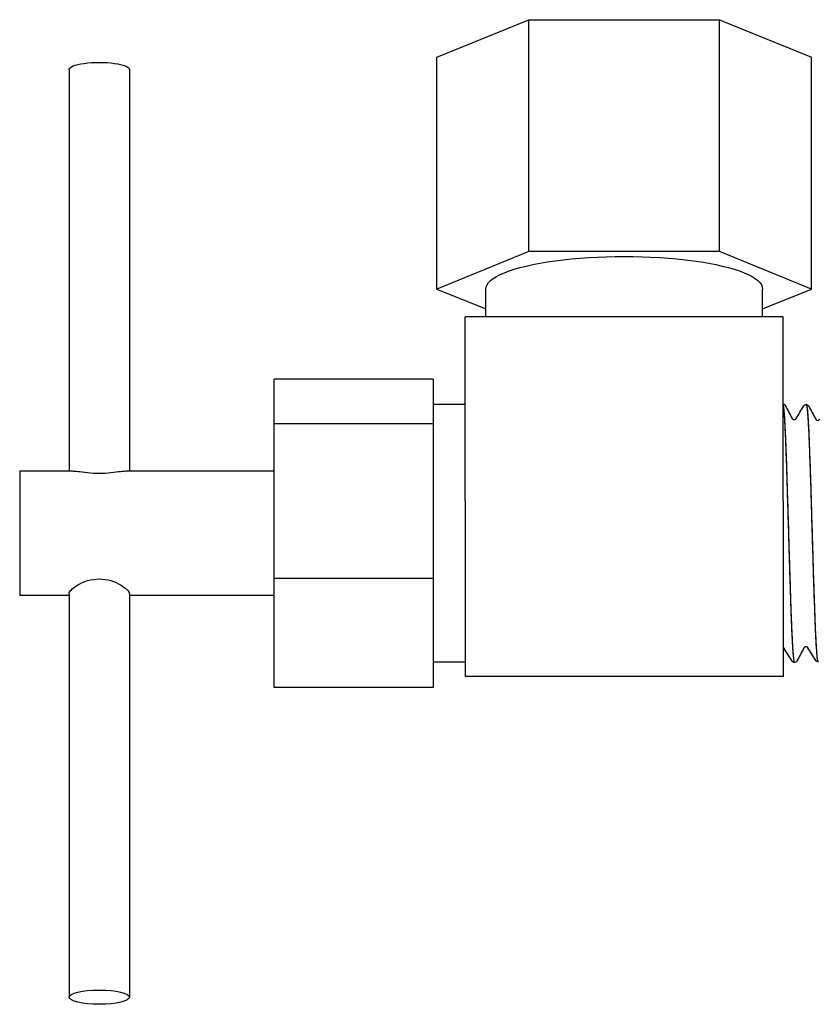
# Model space of a CAD drawing. Units: inches. Extents: x 262 to 327, y -19 to 194.
# Drawn here: x 285 to 286, y 3 to 4 of the extents above; entities that cross this region are included whole.
import ezdxf

# ---------------------------------------------------------------- set-up
doc = ezdxf.new("R2010")
doc.units = ezdxf.units.IN
doc.header["$LTSCALE"] = 3
doc.header["$MEASUREMENT"] = 0
doc.layers.get('0').update_dxf_attribs({"linetype": 'CONTINUOUS'})

# ---------------------------------------------------------------- blocks, each defined once
blk = doc.blocks.new('9800WC Assembled_Sheet_VIEW22')
for p, q in [((-9.3443, -1.1986), (-9.2, -1.1398)), ((-9.2, -1.1398), (-8.9, -1.1398)), ((-9.2, -1.5042), (-9.2, -1.1398)), ((-8.9, -1.1398), (-8.7557, -1.1986)), ((-8.9, -1.5042), (-8.9, -1.1398)), ((-9.3443, -1.5631), (-9.3443, -1.1986)), ((-8.7557, -1.5631), (-8.7557, -1.1986)), ((-9.9225, -1.2181), (-9.9225, -1.8495)), ((-9.8275, -1.2181), (-9.8275, -1.8495)), ((-9.2, -1.5042), (-9.3443, -1.5631)), ((-8.9, -1.5042), (-9.2, -1.5042)), ((-8.7557, -1.5631), (-8.9, -1.5042)), ((-9.3443, -1.5631), (-9.2675, -1.5944)), ((-9.2675, -1.6067), (-9.2675, -1.5631)), ((-8.8325, -1.5944), (-8.7557, -1.5631)), ((-8.8325, -1.6067), (-8.8325, -1.5631)), ((-8.8, -1.6067), (-9.3, -1.6067)), ((-9.3, -1.8959), (-9.3, -1.6067)), ((-8.8, -1.8959), (-8.8, -1.6067)), ((-9.35, -1.7046), (-9.6, -1.7046)), ((-9.6, -1.7748), (-9.6, -1.7046)), ((-9.35, -1.7046), (-9.35, -1.7748)), ((-9.3, -1.7445), (-9.35, -1.7445)), ((-8.7635, -1.7447), (-8.764, -1.7446)), ((-9.35, -1.7748), (-9.6, -1.7748)), ((-9.6, -2.0178), (-9.6, -1.7748)), ((-9.35, -1.7748), (-9.35, -2.0178)), ((-10, -1.8495), (-10, -2.0445)), ((-9.9166, -1.8495), (-10, -1.8495)), ((-9.6, -1.8495), (-9.8334, -1.8495)), ((-9.3, -1.8959), (-9.3, -2.172)), ((-8.8, -1.8959), (-8.8, -2.172)), ((-9.35, -2.0178), (-9.6, -2.0178)), ((-9.6, -2.1894), (-9.6, -2.0178)), ((-9.35, -2.0178), (-9.35, -2.1894)), ((-9.9225, -2.0418), (-9.9225, -2.6759)), ((-9.8275, -2.0418), (-9.8275, -2.6759)), ((-9.9225, -2.0445), (-10, -2.0445)), ((-9.6, -2.0445), (-9.8275, -2.0445)), ((-9.3, -2.1495), (-9.35, -2.1495)), ((-8.782, -2.1499), (-8.7825, -2.1499)), ((-8.745, -2.1488), (-8.7455, -2.1488)), ((-8.8, -2.172), (-9.3, -2.172)), ((-9.35, -2.1894), (-9.6, -2.1894))]:
    blk.add_line(p, q)
at = {"extrusion": (0, 0, -1)}
for centre, major_axis in [((-9.875, -1.2181), (-0.0475, 0)), ((-9.05, -1.5631), (-0.2175, 0))]:
    blk.add_ellipse(centre, major_axis=major_axis, ratio=0.235406, start_param=0, end_param=3.141593, dxfattribs=at)
blk.add_ellipse((-9.875, -2.6759), major_axis=(-0.0475, 0), ratio=0.235406, start_param=4.712389, end_param=10.995574)
for points, knots in [([(-8.8, -1.7436), (-8.7995, -1.7437), (-8.799, -1.744), (-8.7981, -1.7445), (-8.7978, -1.7449), (-8.7974, -1.7454), (-8.7972, -1.7457), (-8.7971, -1.7459)], [0.00256106, 0.00256106, 0.00256106, 0.00256106, 0.01032657, 0.01032657, 0.02007389, 0.02007389, 0.02895404, 0.02895404, 0.02895404, 0.02895404]), ([(-8.782, -2.1499), (-8.7825, -2.15), (-8.7829, -2.1483), (-8.7841, -2.1394), (-8.7849, -2.1287), (-8.7864, -2.0984), (-8.7872, -2.0792), (-8.7887, -2.0348), (-8.7895, -2.01), (-8.791, -1.9579), (-8.7918, -1.9312), (-8.7933, -1.8794), (-8.7941, -1.8547), (-8.7956, -1.8109), (-8.7963, -1.7921), (-8.7979, -1.7628), (-8.7986, -1.7526), (-8.7996, -1.7461), (-8.7998, -1.7451), (-8.8, -1.7445)], [28.345766, 28.345766, 28.345766, 28.345766, 28.459938, 28.459938, 28.661297, 28.661297, 28.862726, 28.862726, 29.064225, 29.064225, 29.265793, 29.265793, 29.46743, 29.46743, 29.669138, 29.669138, 29.870915, 29.870915, 29.922111, 29.922111, 29.922111, 29.922111]), ([(-8.8, -1.7469), (-8.7994, -1.7505), (-8.7989, -1.7567), (-8.7976, -1.7773), (-8.7968, -1.7938), (-8.7953, -1.8339), (-8.7945, -1.8571), (-8.793, -1.9073), (-8.7922, -1.9338), (-8.7907, -1.9867), (-8.7899, -2.0125), (-8.7884, -2.06), (-8.7876, -2.0813), (-8.7861, -2.1164), (-8.7853, -2.1299), (-8.7839, -2.1461), (-8.7832, -2.15), (-8.7825, -2.1499)], [3.70405, 3.70405, 3.70405, 3.70405, 3.851423, 3.851423, 4.053433, 4.053433, 4.255372, 4.255372, 4.457242, 4.457242, 4.659043, 4.659043, 4.860773, 4.860773, 5.062434, 5.062434, 5.23676, 5.23676, 5.23676, 5.23676]), ([(-8.7675, -1.7467), (-8.7673, -1.7464), (-8.7671, -1.746), (-8.7663, -1.7454), (-8.7659, -1.7451), (-8.765, -1.7448), (-8.7645, -1.7447), (-8.764, -1.7446)], [0, 0, 0, 0, 0.01268083, 0.01268083, 0.01935961, 0.01935961, 0.02627393, 0.02627393, 0.02627393, 0.02627393]), ([(-8.764, -1.7446), (-8.764, -1.7446), (-8.7639, -1.7447), (-8.7631, -1.7455), (-8.7623, -1.7514), (-8.7608, -1.7728), (-8.76, -1.7881), (-8.7585, -1.8262), (-8.7577, -1.8486), (-8.7562, -1.8976), (-8.7554, -1.9238), (-8.7539, -1.9764), (-8.7531, -2.0024), (-8.7516, -2.0508), (-8.7508, -2.0727), (-8.7493, -2.1095), (-8.7485, -2.1241), (-8.747, -2.1438), (-8.7462, -2.1488), (-8.7455, -2.1488)], [6.859028, 6.859028, 6.859028, 6.859028, 6.874246, 6.874246, 7.075209, 7.075209, 7.276103, 7.276103, 7.476928, 7.476928, 7.677682, 7.677682, 7.878367, 7.878367, 8.078983, 8.078983, 8.279528, 8.279528, 8.478488, 8.478488, 8.478488, 8.478488]), ([(-8.7449, -2.1488), (-8.7455, -2.1488), (-8.746, -2.1464), (-8.7473, -2.1346), (-8.7481, -2.1227), (-8.7496, -2.0906), (-8.7504, -2.0706), (-8.7519, -2.025), (-8.7527, -1.9999), (-8.7542, -1.9477), (-8.755, -1.9212), (-8.7565, -1.8702), (-8.7573, -1.8463), (-8.7588, -1.8042), (-8.7596, -1.7865), (-8.7611, -1.7596), (-8.7619, -1.7507), (-8.7629, -1.7454), (-8.7632, -1.7447), (-8.7635, -1.7447)], [25.10847, 25.10847, 25.10847, 25.10847, 25.247658, 25.247658, 25.447903, 25.447903, 25.648218, 25.648218, 25.848603, 25.848603, 26.049057, 26.049057, 26.249581, 26.249581, 26.450174, 26.450174, 26.650837, 26.650837, 26.725726, 26.725726, 26.725726, 26.725726]), ([(-8.7635, -1.7447), (-8.7627, -1.7447), (-8.762, -1.745), (-8.761, -1.7457), (-8.7607, -1.746), (-8.7603, -1.7466), (-8.7602, -1.7468), (-8.76, -1.747)], [0, 0, 0, 0, 0.01032584, 0.01032584, 0.02007377, 0.02007377, 0.02895587, 0.02895587, 0.02895587, 0.02895587]), ([(-8.786, -1.7665), (-8.786, -1.7666), (-8.7858, -1.7669), (-8.7852, -1.7674), (-8.7849, -1.7677), (-8.7841, -1.7681), (-8.7836, -1.7682), (-8.783, -1.7682)], [0, 0, 0, 0, 0.01403874, 0.01403874, 0.02148543, 0.02148543, 0.02924462, 0.02924462, 0.02924462, 0.02924462]), ([(-8.783, -1.7682), (-8.7823, -1.7683), (-8.7815, -1.768), (-8.7806, -1.7675), (-8.7803, -1.7672), (-8.78, -1.7668), (-8.7799, -1.7667), (-8.7799, -1.7666)], [0, 0, 0, 0, 0.01072714, 0.01072714, 0.01997305, 0.01997305, 0.02658381, 0.02658381, 0.02658381, 0.02658381]), ([(-8.749, -1.7676), (-8.7489, -1.7678), (-8.7488, -1.768), (-8.7482, -1.7686), (-8.7479, -1.7688), (-8.747, -1.7692), (-8.7465, -1.7694), (-8.746, -1.7694)], [0, 0, 0, 0, 0.01403709, 0.01403709, 0.02148317, 0.02148317, 0.02924172, 0.02924172, 0.02924172, 0.02924172]), ([(-8.746, -1.7694), (-8.7452, -1.7694), (-8.7445, -1.7692), (-8.7435, -1.7686), (-8.7432, -1.7683), (-8.7429, -1.768), (-8.7429, -1.7679), (-8.7428, -1.7678)], [0, 0, 0, 0, 0.01072868, 0.01072868, 0.01997406, 0.01997406, 0.02658115, 0.02658115, 0.02658115, 0.02658115]), ([(-9.875, -1.8531), (-9.8811, -1.8531), (-9.8875, -1.8527), (-9.8992, -1.8514), (-9.9044, -1.8506), (-9.9116, -1.8498), (-9.9144, -1.8495), (-9.9166, -1.8495)], [0, 0, 0, 0, 0.0463791, 0.0463791, 0.0927581, 0.0927581, 0.1264371, 0.1264371, 0.1264371, 0.1264371]), ([(-9.8334, -1.8495), (-9.8356, -1.8495), (-9.8384, -1.8498), (-9.8456, -1.8506), (-9.8508, -1.8514), (-9.8625, -1.8527), (-9.8689, -1.8531), (-9.875, -1.8531)], [0.6147292, 0.6147292, 0.6147292, 0.6147292, 0.6484082, 0.6484082, 0.6947872, 0.6947872, 0.7411663, 0.7411663, 0.7411663, 0.7411663]), ([(-9.9225, -2.0418), (-9.9225, -2.0403), (-9.9213, -2.0382), (-9.9164, -2.0333), (-9.9127, -2.0305), (-9.9044, -2.0256), (-9.8992, -2.0231), (-9.8875, -2.0196), (-9.8811, -2.0186), (-9.875, -2.0186)], [0.5558747, 0.5558747, 0.5558747, 0.5558747, 0.6021414, 0.6021414, 0.6484082, 0.6484082, 0.6947872, 0.6947872, 0.7411663, 0.7411663, 0.7411663, 0.7411663]), ([(-9.875, -2.0186), (-9.8689, -2.0186), (-9.8625, -2.0196), (-9.8508, -2.0231), (-9.8456, -2.0256), (-9.8373, -2.0305), (-9.8336, -2.0333), (-9.8287, -2.0382), (-9.8275, -2.0403), (-9.8275, -2.0418)], [0, 0, 0, 0, 0.0463791, 0.0463791, 0.0927581, 0.0927581, 0.1390248, 0.1390248, 0.1852916, 0.1852916, 0.1852916, 0.1852916]), ([(-8.7984, -2.128), (-8.7985, -2.1278), (-8.7987, -2.1275), (-8.7994, -2.127), (-8.7997, -2.1268), (-8.8, -2.1266)], [0, 0, 0, 0, 0.01276749, 0.01276749, 0.01863248, 0.01863248, 0.01863248, 0.01863248]), ([(-8.7645, -2.1252), (-8.7653, -2.1252), (-8.766, -2.1255), (-8.7668, -2.1261), (-8.7671, -2.1263), (-8.7674, -2.1267), (-8.7675, -2.1269), (-8.7675, -2.1269)], [0, 0, 0, 0, 0.01069355, 0.01069355, 0.02006321, 0.02006321, 0.02923444, 0.02923444, 0.02923444, 0.02923444]), ([(-8.7613, -2.1268), (-8.7614, -2.1266), (-8.7616, -2.1263), (-8.7624, -2.1258), (-8.7627, -2.1256), (-8.7635, -2.1253), (-8.764, -2.1252), (-8.7645, -2.1252)], [0, 0, 0, 0, 0.01276608, 0.01276608, 0.01955558, 0.01955558, 0.02659374, 0.02659374, 0.02659374, 0.02659374]), ([(-8.7826, -2.1499), (-8.7833, -2.1499), (-8.7841, -2.1496), (-8.7851, -2.149), (-8.7854, -2.1487), (-8.7859, -2.1482), (-8.786, -2.148), (-8.7861, -2.1478)], [0, 0, 0, 0, 0.01033268, 0.01033268, 0.01987354, 0.01987354, 0.02625763, 0.02625763, 0.02625763, 0.02625763]), ([(-8.7786, -2.1475), (-8.7788, -2.1479), (-8.779, -2.1483), (-8.7797, -2.149), (-8.7801, -2.1492), (-8.7809, -2.1497), (-8.7815, -2.1499), (-8.782, -2.1499)], [0, 0, 0, 0, 0.01400934, 0.01400934, 0.02134703, 0.02134703, 0.02896776, 0.02896776, 0.02896776, 0.02896776]), ([(-8.7455, -2.1488), (-8.7463, -2.1488), (-8.747, -2.1485), (-8.748, -2.1479), (-8.7484, -2.1475), (-8.7488, -2.147), (-8.7489, -2.1468), (-8.749, -2.1467)], [0, 0, 0, 0, 0.01033187, 0.01033187, 0.01987319, 0.01987319, 0.0262594, 0.0262594, 0.0262594, 0.0262594])]:
    blk.add_open_spline(points, degree=3, knots=knots)
for points in [[(-8.7971, -1.7459), (-8.7934, -1.7527), (-8.7897, -1.7596), (-8.786, -1.7665)], [(-8.7799, -1.7666), (-8.7758, -1.76), (-8.7717, -1.7534), (-8.7675, -1.7467)], [(-8.76, -1.747), (-8.7564, -1.7539), (-8.7527, -1.7608), (-8.749, -1.7676)], [(-8.7861, -2.1478), (-8.7902, -2.1412), (-8.7943, -2.1346), (-8.7984, -2.128)], [(-8.7675, -2.1269), (-8.7712, -2.1338), (-8.7749, -2.1407), (-8.7786, -2.1475)], [(-8.749, -2.1467), (-8.7531, -2.1401), (-8.7572, -2.1334), (-8.7613, -2.1268)]]:
    blk.add_open_spline(points, degree=3)

msp = doc.modelspace()

# ---------------------------------------------------------------- block references
msp.add_blockref('9800WC Assembled_Sheet_VIEW22', (294.6522, 5.288, 6.5))

doc.saveas('drawing.dxf')
